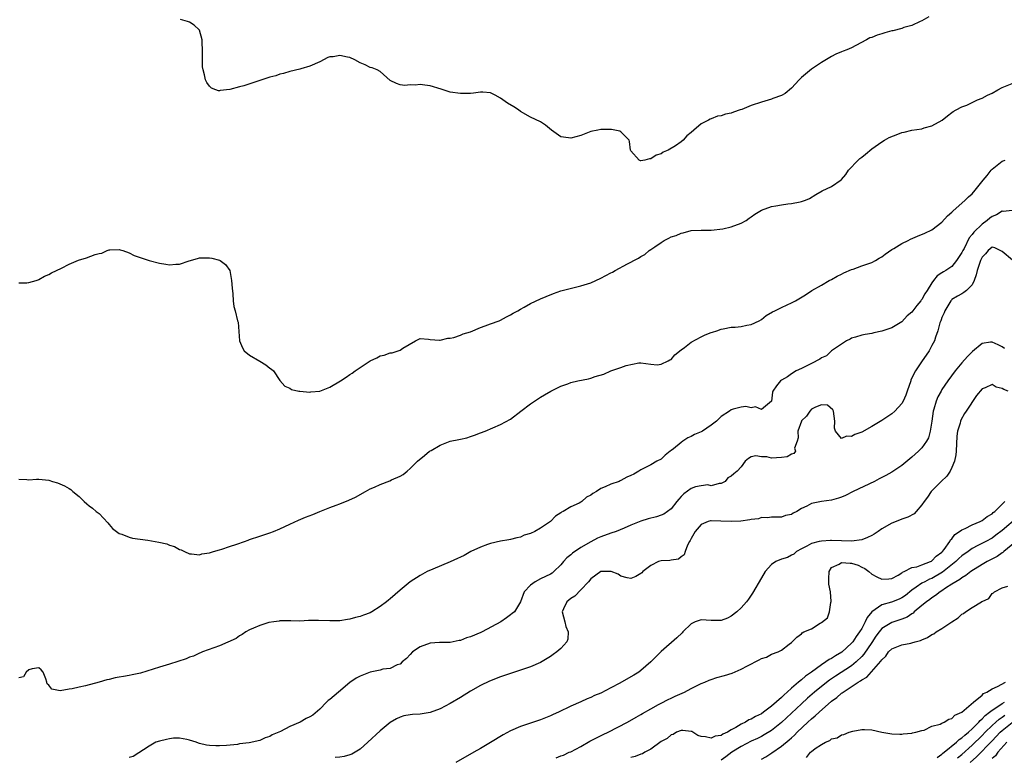
# Model space of a CAD drawing. Units: inches. Extents: x 2568000 to 2571000, y 1536000 to 1539000.
# Drawn here: x 2568295 to 2568491, y 1538354 to 1538501 of the extents above; entities that cross this region are included whole.
import ezdxf

# ---------------------------------------------------------------- set-up
doc = ezdxf.new("R2010")
doc.units = ezdxf.units.IN
doc.header["$MEASUREMENT"] = 0
doc.layers.add('LD25681536_2ft', color=133, linetype='Continuous')

msp = doc.modelspace()

# ---------------------------------------------------------------- linework, layer by layer
at = {"layer": 'LD25681536_2ft'}
for points, elevation in [([(2568476.41, 1538501.59), (2568475, 1538500.77), (2568474.63, 1538500.63), (2568473, 1538499.84), (2568471.42, 1538499.42), (2568471, 1538499.27), (2568469.2, 1538498.8), (2568469, 1538498.76), (2568467.62, 1538498.38), (2568467, 1538498.18), (2568466.06, 1538497.94), (2568465, 1538497.45), (2568464.65, 1538497.35), (2568463.96, 1538497), (2568461.85, 1538495.85), (2568461, 1538495.41), (2568460.02, 1538495), (2568459.28, 1538494.72), (2568459, 1538494.57), (2568457.87, 1538494.13), (2568457, 1538493.68), (2568455, 1538492.49), (2568453, 1538491.12), (2568451, 1538489.44), (2568450.54, 1538489), (2568449, 1538487.34), (2568447.72, 1538486.28), (2568447, 1538485.88), (2568445.26, 1538485.26), (2568445, 1538485.15), (2568443, 1538484.56), (2568441, 1538483.87), (2568439.11, 1538483.11), (2568438.79, 1538483), (2568437.42, 1538482.58), (2568437, 1538482.39), (2568435.83, 1538482.17), (2568435, 1538481.83), (2568434.25, 1538481.75), (2568433, 1538481.24), (2568432.81, 1538481.19), (2568432.47, 1538481), (2568431, 1538480.25), (2568429.53, 1538479), (2568429, 1538478.52), (2568428.15, 1538477.85), (2568427.45, 1538477), (2568427, 1538476.64), (2568425.88, 1538475.88), (2568424.41, 1538475), (2568423.42, 1538474.58), (2568423, 1538474.27), (2568422.02, 1538473.98), (2568421, 1538473.24), (2568420.71, 1538473.29), (2568419.75, 1538473), (2568419, 1538472.9), (2568418.9, 1538472.9), (2568418.65, 1538473), (2568417, 1538474.85), (2568416.94, 1538475), (2568416.75, 1538476.75), (2568416.62, 1538477), (2568415, 1538478.67), (2568414.79, 1538478.79), (2568413.13, 1538479.13), (2568411, 1538479.12), (2568410.39, 1538479), (2568409, 1538478.68), (2568407, 1538477.91), (2568405, 1538477.36), (2568404.55, 1538477.45), (2568403, 1538477.63), (2568401.15, 1538479), (2568399.99, 1538479.99), (2568399, 1538480.62), (2568397, 1538481.57), (2568395, 1538482.72), (2568394.62, 1538483), (2568393.65, 1538483.65), (2568392.38, 1538484.38), (2568391.46, 1538485), (2568391, 1538485.35), (2568389.96, 1538485.96), (2568389, 1538486.43), (2568387.48, 1538486.52), (2568387, 1538486.58), (2568385.64, 1538486.36), (2568385, 1538486.31), (2568383.73, 1538486.27), (2568383, 1538486.26), (2568381, 1538486.57), (2568379.17, 1538487.17), (2568377, 1538487.81), (2568375.92, 1538487.92), (2568375, 1538488.11), (2568373.96, 1538487.96), (2568373, 1538488.03), (2568371.91, 1538487.91), (2568371, 1538487.99), (2568370.26, 1538488.26), (2568369, 1538488.89), (2568367, 1538490.7), (2568366.41, 1538491), (2568365.43, 1538491.43), (2568365, 1538491.46), (2568364.02, 1538492.02), (2568363, 1538492.41), (2568361.99, 1538493), (2568361, 1538493.43), (2568360.48, 1538493.52), (2568359, 1538493.85), (2568357.62, 1538493.62), (2568357, 1538493.57), (2568356.57, 1538493.43), (2568355, 1538492.6), (2568353, 1538491.71), (2568351.22, 1538491.22), (2568351, 1538491.14), (2568349, 1538490.68), (2568347.75, 1538490.25), (2568347, 1538490.12), (2568346.19, 1538489.81), (2568345, 1538489.53), (2568344.6, 1538489.4), (2568339.83, 1538487.83), (2568339, 1538487.62), (2568337.06, 1538487.06), (2568335.15, 1538486.85), (2568335, 1538486.8), (2568334.81, 1538486.81), (2568334.26, 1538487), (2568333.37, 1538487.37), (2568333, 1538487.75), (2568332.45, 1538488.45), (2568332.2, 1538489), (2568332, 1538490), (2568331.71, 1538491), (2568331.63, 1538491.63), (2568331.59, 1538493), (2568331.61, 1538494.39), (2568331.52, 1538497), (2568331, 1538498.88), (2568330.95, 1538499), (2568329.92, 1538499.92), (2568329, 1538500.51), (2568328.63, 1538500.63), (2568327.22, 1538501)], 7460), ([(2568295, 1538448.53), (2568296.55, 1538448.55), (2568297, 1538448.6), (2568298.42, 1538449), (2568298.83, 1538449.17), (2568299, 1538449.2), (2568300.09, 1538449.91), (2568301, 1538450.21), (2568301.47, 1538450.53), (2568302.52, 1538451), (2568303.46, 1538451.46), (2568305, 1538452.28), (2568306.91, 1538453.09), (2568308.45, 1538453.55), (2568310.21, 1538454.21), (2568311, 1538454.4), (2568311.52, 1538454.48), (2568312.62, 1538455), (2568313, 1538455.12), (2568313.13, 1538455.13), (2568315, 1538455.2), (2568315.16, 1538455.16), (2568315.71, 1538455), (2568317, 1538454.51), (2568317.99, 1538453.99), (2568319, 1538453.64), (2568320.98, 1538452.98), (2568323, 1538452.45), (2568324.28, 1538452.28), (2568325, 1538452.11), (2568326.26, 1538452.26), (2568327, 1538452.28), (2568328.91, 1538452.91), (2568330.62, 1538453.38), (2568331, 1538453.51), (2568332.47, 1538453.53), (2568333, 1538453.57), (2568333.49, 1538453.49), (2568335, 1538453.06), (2568335.12, 1538453), (2568336.21, 1538452.21), (2568337.03, 1538451), (2568337.39, 1538449), (2568337.5, 1538447.5), (2568337.65, 1538446.35), (2568337.71, 1538445), (2568337.86, 1538443.86), (2568338.09, 1538443), (2568338.6, 1538441), (2568338.7, 1538440.7), (2568338.96, 1538437), (2568339.6, 1538435.6), (2568339.93, 1538435), (2568341, 1538434.16), (2568343, 1538432.93), (2568344.23, 1538432.23), (2568345, 1538431.55), (2568345.36, 1538431.36), (2568345.74, 1538431), (2568347, 1538429.07), (2568347.98, 1538427.98), (2568349, 1538427.59), (2568349.32, 1538427.32), (2568350.79, 1538427), (2568351, 1538426.97), (2568353, 1538426.77), (2568353.18, 1538426.82), (2568355, 1538426.98), (2568357, 1538427.78), (2568359.11, 1538429), (2568360.21, 1538429.79), (2568361, 1538430.31), (2568361.45, 1538430.55), (2568362.04, 1538431), (2568363, 1538431.67), (2568365.02, 1538433), (2568366.37, 1538433.63), (2568367, 1538433.98), (2568367.84, 1538434.16), (2568369, 1538434.6), (2568369.38, 1538434.62), (2568370.63, 1538435), (2568371, 1538435.14), (2568371.53, 1538435.53), (2568374.09, 1538437), (2568375, 1538437.47), (2568376.64, 1538437.36), (2568377, 1538437.25), (2568378.84, 1538437.16), (2568379, 1538437.11), (2568380.49, 1538437.51), (2568381, 1538437.52), (2568381.68, 1538437.67), (2568383, 1538438.14), (2568383.59, 1538438.41), (2568385, 1538438.82), (2568387, 1538439.65), (2568387.98, 1538439.98), (2568389, 1538440.39), (2568390.73, 1538441), (2568391, 1538441.11), (2568392.22, 1538441.78), (2568393, 1538442.15), (2568393.51, 1538442.49), (2568394.45, 1538443), (2568395, 1538443.33), (2568395.71, 1538443.71), (2568397, 1538444.45), (2568399, 1538445.38), (2568400.14, 1538445.86), (2568401.56, 1538446.44), (2568403.05, 1538446.95), (2568407, 1538447.96), (2568409, 1538448.58), (2568409.98, 1538449), (2568411, 1538449.46), (2568413, 1538450.53), (2568413.33, 1538450.67), (2568413.88, 1538451), (2568416.35, 1538452.35), (2568417, 1538452.65), (2568417.6, 1538453), (2568418.53, 1538453.47), (2568419, 1538453.78), (2568419.77, 1538454.23), (2568420.66, 1538455), (2568421, 1538455.21), (2568421.76, 1538455.76), (2568423, 1538456.61), (2568423.65, 1538457), (2568424.57, 1538457.43), (2568425, 1538457.69), (2568426.01, 1538457.99), (2568427, 1538458.46), (2568427.45, 1538458.55), (2568429, 1538458.96), (2568431, 1538459.08), (2568433.03, 1538459.03), (2568435.32, 1538459.32), (2568437, 1538459.72), (2568439, 1538460.45), (2568439.97, 1538461), (2568440.56, 1538461.44), (2568441, 1538461.74), (2568441.73, 1538462.27), (2568443, 1538463.02), (2568445, 1538463.75), (2568445.88, 1538463.88), (2568447, 1538464.11), (2568448.29, 1538464.29), (2568449, 1538464.38), (2568450.71, 1538464.71), (2568451, 1538464.75), (2568451.79, 1538465), (2568452.63, 1538465.37), (2568453.86, 1538466.14), (2568455.14, 1538466.86), (2568457, 1538467.75), (2568458.9, 1538469.1), (2568459, 1538469.18), (2568459.85, 1538470.15), (2568460.39, 1538471), (2568462.29, 1538473), (2568462.65, 1538473.35), (2568463, 1538473.63), (2568463.78, 1538474.22), (2568465, 1538475.29), (2568467, 1538476.67), (2568467.53, 1538477), (2568468.49, 1538477.51), (2568470.2, 1538478.2), (2568471, 1538478.5), (2568471.44, 1538478.56), (2568473, 1538478.99), (2568475, 1538479.27), (2568475.44, 1538479.43), (2568477, 1538479.82), (2568479.05, 1538481), (2568480.14, 1538481.86), (2568481, 1538482.48), (2568481.27, 1538482.73), (2568481.85, 1538483), (2568483, 1538483.61), (2568483.99, 1538483.99), (2568485, 1538484.49), (2568486.12, 1538485), (2568487, 1538485.37), (2568488.07, 1538485.93), (2568489, 1538486.35), (2568490.14, 1538487), (2568491, 1538487.45), (2568493, 1538488.3)], 7462), ([(2568295, 1538409.41), (2568296.61, 1538409.39), (2568297, 1538409.31), (2568298.54, 1538409.46), (2568299, 1538409.46), (2568301, 1538409.23), (2568301.72, 1538409), (2568302.67, 1538408.67), (2568304.08, 1538408.08), (2568305, 1538407.55), (2568305.36, 1538407.36), (2568305.78, 1538407), (2568307, 1538405.99), (2568307.99, 1538405), (2568308.55, 1538404.55), (2568309, 1538404.15), (2568309.66, 1538403.66), (2568310.38, 1538403), (2568311, 1538402.58), (2568312.73, 1538400.73), (2568313, 1538400.41), (2568313.63, 1538399.63), (2568314.43, 1538399), (2568315, 1538398.6), (2568315.54, 1538398.46), (2568317, 1538397.85), (2568317.65, 1538397.65), (2568320.73, 1538397.27), (2568322.89, 1538396.89), (2568324.52, 1538396.52), (2568325, 1538396.28), (2568326.04, 1538396.04), (2568327, 1538395.43), (2568327.36, 1538395.36), (2568328.02, 1538395), (2568329, 1538394.54), (2568329.42, 1538394.58), (2568331, 1538394.37), (2568331.44, 1538394.56), (2568333, 1538394.73), (2568333.17, 1538394.83), (2568333.82, 1538395), (2568335, 1538395.38), (2568335.48, 1538395.48), (2568337, 1538396.01), (2568338.45, 1538396.45), (2568339.95, 1538397), (2568340.7, 1538397.3), (2568341, 1538397.38), (2568343, 1538398.06), (2568345, 1538398.72), (2568345.72, 1538399), (2568347, 1538399.52), (2568349, 1538400.46), (2568350.75, 1538401.25), (2568352.16, 1538401.84), (2568353.61, 1538402.39), (2568355, 1538402.98), (2568357, 1538403.8), (2568358.27, 1538404.27), (2568359, 1538404.52), (2568360.78, 1538405.22), (2568362.13, 1538405.87), (2568364.09, 1538407), (2568365, 1538407.49), (2568365.86, 1538407.86), (2568367, 1538408.39), (2568368.91, 1538409.09), (2568369.28, 1538409.28), (2568371, 1538410.03), (2568371.61, 1538410.39), (2568372.37, 1538411), (2568373, 1538411.55), (2568374.46, 1538413), (2568375.86, 1538414.14), (2568376.88, 1538415), (2568377.17, 1538415.17), (2568379, 1538416.19), (2568381, 1538416.99), (2568382.68, 1538417.32), (2568383, 1538417.43), (2568384.31, 1538417.69), (2568385, 1538417.95), (2568385.82, 1538418.17), (2568387, 1538418.65), (2568387.93, 1538419), (2568391, 1538420.32), (2568393, 1538421.41), (2568395.07, 1538423), (2568397, 1538424.44), (2568399, 1538425.77), (2568399.75, 1538426.25), (2568401.01, 1538426.99), (2568403, 1538427.99), (2568404.45, 1538428.45), (2568405, 1538428.67), (2568406.44, 1538429), (2568408.55, 1538429.45), (2568409, 1538429.55), (2568409.87, 1538429.87), (2568411.63, 1538430.37), (2568413, 1538431), (2568415, 1538431.68), (2568416.06, 1538432.06), (2568418.61, 1538432.61), (2568419, 1538432.6), (2568421, 1538432.34), (2568422.22, 1538432.22), (2568423, 1538432.34), (2568424.43, 1538433), (2568424.79, 1538433.21), (2568425, 1538433.3), (2568425.78, 1538434.22), (2568427, 1538435.18), (2568427.69, 1538435.69), (2568429, 1538436.74), (2568431, 1538437.8), (2568431.81, 1538438.19), (2568433, 1538438.63), (2568433.25, 1538438.75), (2568434.1, 1538439), (2568435, 1538439.35), (2568435.36, 1538439.36), (2568437, 1538439.74), (2568437.75, 1538439.75), (2568439, 1538439.87), (2568440.1, 1538440.1), (2568441, 1538440.23), (2568442.57, 1538441), (2568443, 1538441.28), (2568443.97, 1538442.03), (2568445.2, 1538442.8), (2568445.71, 1538443), (2568447, 1538443.63), (2568448.14, 1538444.14), (2568449, 1538444.55), (2568449.83, 1538445), (2568451.81, 1538446.19), (2568453.04, 1538447), (2568455, 1538448.11), (2568456.49, 1538449), (2568457, 1538449.23), (2568458.09, 1538449.91), (2568459, 1538450.26), (2568459.43, 1538450.57), (2568461, 1538451.21), (2568461.29, 1538451.29), (2568463, 1538451.94), (2568465, 1538452.6), (2568465.74, 1538453), (2568466.51, 1538453.49), (2568467, 1538453.73), (2568467.7, 1538454.3), (2568469, 1538455.17), (2568469.4, 1538455.4), (2568471, 1538456.41), (2568472.3, 1538457), (2568472.75, 1538457.25), (2568474.15, 1538457.85), (2568475.58, 1538458.42), (2568477, 1538459.09), (2568479, 1538460.63), (2568480.12, 1538461.88), (2568481, 1538462.66), (2568481.16, 1538462.84), (2568483.65, 1538465), (2568484.32, 1538465.68), (2568485, 1538466.31), (2568485.63, 1538467), (2568487.24, 1538469), (2568488.04, 1538469.96), (2568488.84, 1538471), (2568489, 1538471.18), (2568491, 1538472.8), (2568491.61, 1538473)], 7464), ([(2568493, 1538462.97), (2568491.23, 1538462.77), (2568491, 1538462.83), (2568489.9, 1538462.1), (2568489, 1538461.76), (2568488.57, 1538461.43), (2568488.05, 1538461), (2568487, 1538460.26), (2568485.33, 1538458.67), (2568485, 1538458.16), (2568484.46, 1538457.54), (2568483.4, 1538455.4), (2568483.18, 1538455), (2568483, 1538454.61), (2568481.93, 1538453), (2568481, 1538451.82), (2568479.79, 1538451), (2568479.28, 1538450.72), (2568479, 1538450.53), (2568478.03, 1538449.97), (2568477.35, 1538449), (2568477, 1538448.54), (2568476.05, 1538447), (2568475.62, 1538446.38), (2568475, 1538445.26), (2568474.87, 1538445.13), (2568474.79, 1538445), (2568474.01, 1538444.01), (2568473.19, 1538443), (2568473, 1538442.73), (2568472.05, 1538441.95), (2568471, 1538440.81), (2568469, 1538439.6), (2568467, 1538438.95), (2568465.42, 1538438.58), (2568465, 1538438.45), (2568463.71, 1538438.29), (2568463, 1538438.11), (2568461.76, 1538437.76), (2568461, 1538437.52), (2568460.7, 1538437.3), (2568459.98, 1538437), (2568457, 1538435), (2568455.98, 1538434.02), (2568455, 1538433.58), (2568454.67, 1538433.33), (2568453, 1538432.46), (2568451, 1538431.47), (2568449.96, 1538431), (2568449, 1538430.45), (2568448.2, 1538429.8), (2568447, 1538429.14), (2568446.82, 1538429), (2568446, 1538428), (2568445.26, 1538427), (2568445.21, 1538426.79), (2568445, 1538425), (2568443, 1538423.32), (2568441.86, 1538423.86), (2568441, 1538423.65), (2568439.88, 1538423.88), (2568439, 1538423.78), (2568437.38, 1538423.38), (2568437, 1538423.26), (2568436.65, 1538423), (2568435, 1538421.9), (2568434.52, 1538421.48), (2568434.07, 1538421), (2568433, 1538420.19), (2568431.27, 1538419), (2568431, 1538418.86), (2568429.68, 1538418.32), (2568429, 1538417.95), (2568428.32, 1538417.68), (2568427.38, 1538417), (2568427, 1538416.71), (2568425.51, 1538415.51), (2568425, 1538415.12), (2568424.8, 1538415), (2568423.81, 1538414.19), (2568423, 1538413.44), (2568422.19, 1538413), (2568421, 1538412.26), (2568419.61, 1538411.61), (2568419, 1538411.28), (2568418.56, 1538411), (2568417.57, 1538410.43), (2568417, 1538410.19), (2568416.2, 1538409.8), (2568415, 1538409.16), (2568414.88, 1538409.12), (2568414.64, 1538409), (2568413, 1538408.44), (2568411.88, 1538407.88), (2568411, 1538407.54), (2568410.17, 1538407), (2568409.41, 1538406.59), (2568409, 1538406.22), (2568408.17, 1538405.83), (2568407.21, 1538405), (2568407, 1538404.86), (2568406.68, 1538404.68), (2568405, 1538403.92), (2568403.49, 1538403), (2568403.15, 1538402.85), (2568403, 1538402.71), (2568401.95, 1538402.05), (2568400.96, 1538401), (2568399, 1538399.66), (2568397.83, 1538399), (2568397, 1538398.61), (2568395.73, 1538398.27), (2568395, 1538397.89), (2568394.25, 1538397.75), (2568393, 1538397.39), (2568392.67, 1538397.33), (2568391, 1538397.1), (2568389, 1538396.62), (2568388.44, 1538396.44), (2568387, 1538395.87), (2568385.11, 1538395), (2568383.75, 1538394.25), (2568383, 1538393.91), (2568382.4, 1538393.6), (2568381, 1538392.97), (2568377.49, 1538391.49), (2568376.41, 1538391), (2568375.47, 1538390.53), (2568375, 1538390.26), (2568373, 1538388.96), (2568371, 1538387.34), (2568369, 1538385.59), (2568368.65, 1538385.35), (2568368.26, 1538385), (2568367, 1538384.03), (2568365.36, 1538383), (2568365, 1538382.8), (2568363.69, 1538382.31), (2568363, 1538382.04), (2568362.12, 1538381.88), (2568361, 1538381.53), (2568360.5, 1538381.5), (2568359, 1538381.22), (2568357, 1538381.21), (2568354.71, 1538381.29), (2568352.75, 1538381.25), (2568351, 1538381.15), (2568349.19, 1538381.19), (2568348.83, 1538381.17), (2568347, 1538381.17), (2568346.87, 1538381.13), (2568345.82, 1538381), (2568344.84, 1538380.84), (2568343, 1538380.26), (2568341.77, 1538379.77), (2568341, 1538379.42), (2568340.24, 1538379), (2568339.52, 1538378.49), (2568339, 1538378.22), (2568338.29, 1538377.71), (2568335, 1538376.2), (2568331.62, 1538375), (2568331.19, 1538374.81), (2568331, 1538374.75), (2568329.81, 1538374.19), (2568329, 1538373.94), (2568328.35, 1538373.65), (2568325, 1538372.57), (2568323, 1538371.98), (2568319.21, 1538370.79), (2568317.58, 1538370.42), (2568317, 1538370.31), (2568315.86, 1538370.14), (2568315, 1538369.95), (2568314.16, 1538369.84), (2568313, 1538369.51), (2568312.56, 1538369.44), (2568310.99, 1538368.99), (2568308.28, 1538368.28), (2568307, 1538368.01), (2568305.65, 1538367.65), (2568305, 1538367.57), (2568303.25, 1538367.25), (2568301.56, 1538367.56), (2568301, 1538368.35), (2568300.63, 1538368.63), (2568300.55, 1538369), (2568300.37, 1538369.63), (2568299.81, 1538371), (2568299.45, 1538371.45), (2568299, 1538371.81), (2568297.64, 1538371.64), (2568297, 1538371.42), (2568296.47, 1538371), (2568295.95, 1538370.05), (2568295, 1538369.83)], 7466), ([(2568493.04, 1538453.04), (2568491, 1538454.79), (2568489.53, 1538455.53), (2568489, 1538455.66), (2568488.23, 1538455), (2568487.66, 1538454.34), (2568487, 1538453.64), (2568486.71, 1538453), (2568486.03, 1538451), (2568485.85, 1538450.15), (2568485.45, 1538449), (2568485, 1538448.17), (2568483.87, 1538447), (2568483.39, 1538446.61), (2568483, 1538446.39), (2568482.08, 1538445.92), (2568481, 1538445.21), (2568480.89, 1538445.11), (2568480.79, 1538445), (2568479.55, 1538443), (2568479.43, 1538442.57), (2568479, 1538441.64), (2568478.85, 1538441.15), (2568478.75, 1538441), (2568478.6, 1538440.6), (2568478.19, 1538439), (2568477.75, 1538437.75), (2568477.52, 1538437), (2568477, 1538436.05), (2568476.47, 1538435), (2568475.84, 1538434.16), (2568475.09, 1538433), (2568473.76, 1538431), (2568473.47, 1538430.53), (2568472.83, 1538429.17), (2568472.77, 1538429), (2568472.05, 1538427), (2568471.81, 1538426.19), (2568471.28, 1538425), (2568471, 1538424.48), (2568469.63, 1538423), (2568469, 1538422.46), (2568467, 1538421.12), (2568465, 1538419.94), (2568463, 1538418.83), (2568461.66, 1538418.34), (2568461, 1538417.92), (2568459.98, 1538418.02), (2568459, 1538417.52), (2568457.79, 1538419), (2568457.58, 1538419.58), (2568457.63, 1538421), (2568457.38, 1538423), (2568457.27, 1538423.27), (2568456.19, 1538424.19), (2568455, 1538424.25), (2568453.81, 1538423.81), (2568453, 1538423.38), (2568452.65, 1538423), (2568452.02, 1538421.98), (2568451, 1538421.04), (2568450.98, 1538421), (2568450.3, 1538419), (2568450.36, 1538417.64), (2568450.12, 1538417), (2568449.62, 1538415.62), (2568449.79, 1538415), (2568449.48, 1538414.52), (2568449, 1538414.41), (2568448.14, 1538413.86), (2568447, 1538413.74), (2568445, 1538413.65), (2568444.12, 1538413.88), (2568443, 1538413.9), (2568441.9, 1538414.1), (2568441, 1538413.89), (2568440.43, 1538413.57), (2568439.8, 1538413), (2568439, 1538411.86), (2568438.16, 1538411), (2568437.49, 1538410.51), (2568437, 1538410.05), (2568436.31, 1538409.69), (2568435.78, 1538409), (2568435, 1538408.58), (2568434.58, 1538408.58), (2568433, 1538408.13), (2568432.31, 1538408.31), (2568431, 1538408.1), (2568429.88, 1538407.88), (2568429, 1538407.58), (2568427.52, 1538406.48), (2568427, 1538405.96), (2568426.55, 1538405.45), (2568426.18, 1538405), (2568425, 1538403.49), (2568423.54, 1538402.46), (2568423, 1538402.23), (2568422.08, 1538401.92), (2568420.47, 1538401.53), (2568418.95, 1538401.05), (2568417, 1538400.25), (2568415.67, 1538399.67), (2568414.05, 1538399), (2568413, 1538398.66), (2568411, 1538397.95), (2568410.35, 1538397.65), (2568409, 1538396.97), (2568407, 1538395.81), (2568405.34, 1538394.66), (2568405, 1538394.34), (2568404.24, 1538393.76), (2568403.53, 1538393), (2568403, 1538392.34), (2568401.64, 1538391), (2568401.3, 1538390.7), (2568401, 1538390.5), (2568399, 1538389.55), (2568397.91, 1538389), (2568397, 1538388.28), (2568395.74, 1538387), (2568394.99, 1538385.01), (2568393.77, 1538383), (2568393.34, 1538382.66), (2568393, 1538382.42), (2568392.22, 1538381.78), (2568391.09, 1538381), (2568387.32, 1538379), (2568387.1, 1538378.9), (2568385, 1538378), (2568384.21, 1538377.79), (2568383, 1538377.29), (2568382.74, 1538377.26), (2568381.55, 1538377), (2568381, 1538376.9), (2568378.86, 1538376.86), (2568377, 1538376.73), (2568375, 1538376.04), (2568373.46, 1538375), (2568373, 1538374.52), (2568372.28, 1538373.72), (2568371.41, 1538373), (2568371, 1538372.59), (2568370.41, 1538372.41), (2568369, 1538371.72), (2568367.55, 1538371.55), (2568367, 1538371.4), (2568365, 1538370.94), (2568363, 1538370.16), (2568362.24, 1538369.76), (2568361, 1538368.89), (2568358.69, 1538367), (2568357, 1538365.53), (2568356.67, 1538365.33), (2568356.33, 1538365), (2568355, 1538363.63), (2568353.58, 1538362.42), (2568353, 1538362.08), (2568352.28, 1538361.72), (2568351.04, 1538361), (2568349, 1538360.15), (2568347.15, 1538359.15), (2568346.82, 1538359), (2568345.52, 1538358.48), (2568345, 1538358.14), (2568344.11, 1538357.89), (2568343, 1538357.38), (2568340.89, 1538356.89), (2568339, 1538356.67), (2568338.58, 1538356.58), (2568336.36, 1538356.36), (2568335, 1538356.26), (2568334.28, 1538356.28), (2568333, 1538356.35), (2568332.42, 1538356.42), (2568331, 1538356.78), (2568330.81, 1538356.81), (2568330.31, 1538357), (2568329, 1538357.44), (2568328.47, 1538357.53), (2568327, 1538357.83), (2568325.8, 1538357.8), (2568325, 1538357.71), (2568324.44, 1538357.56), (2568323, 1538357.25), (2568322.31, 1538357), (2568321, 1538356.24), (2568317.81, 1538354.19), (2568317, 1538353.97)], 7468), ([(2568491.47, 1538435.47), (2568491, 1538435.8), (2568490.21, 1538436.21), (2568489, 1538436.76), (2568488.7, 1538436.7), (2568487, 1538436.46), (2568485.11, 1538434.89), (2568484.11, 1538433.89), (2568483, 1538432.63), (2568481.62, 1538431), (2568480.15, 1538429), (2568479, 1538427.29), (2568478.82, 1538427), (2568478.16, 1538425.84), (2568477.82, 1538425), (2568477.39, 1538423.39), (2568477.25, 1538423), (2568476.98, 1538421.02), (2568476.68, 1538419), (2568476.34, 1538417.66), (2568475.94, 1538417), (2568475, 1538415.68), (2568474.31, 1538415), (2568473, 1538413.81), (2568471, 1538412.18), (2568469, 1538410.82), (2568467.84, 1538410.16), (2568466.52, 1538409.48), (2568465.54, 1538409), (2568461.33, 1538407), (2568459.79, 1538406.21), (2568459, 1538405.86), (2568458.38, 1538405.62), (2568457, 1538405.22), (2568455, 1538404.95), (2568453, 1538404.59), (2568452.04, 1538404.04), (2568451, 1538403.56), (2568450.08, 1538403), (2568449.35, 1538402.65), (2568449, 1538402.41), (2568447.81, 1538402.19), (2568447, 1538401.87), (2568445, 1538401.88), (2568444.26, 1538401.74), (2568443, 1538401.79), (2568442.44, 1538401.56), (2568441, 1538401.42), (2568440.69, 1538401.31), (2568438.92, 1538401.08), (2568437, 1538401), (2568434.91, 1538401.09), (2568433, 1538401.13), (2568432.87, 1538401.13), (2568432.39, 1538401), (2568431, 1538400.41), (2568429.81, 1538399), (2568429, 1538397.61), (2568428.82, 1538397.18), (2568428.68, 1538397), (2568428.26, 1538396.26), (2568427.8, 1538395), (2568427.64, 1538394.36), (2568427, 1538393.94), (2568426.5, 1538393.5), (2568425, 1538393.29), (2568424.76, 1538393.24), (2568423, 1538393.14), (2568422.49, 1538393), (2568421, 1538392.24), (2568419.4, 1538391), (2568419.21, 1538390.79), (2568419, 1538390.64), (2568417.99, 1538390.01), (2568417, 1538389.64), (2568416.25, 1538389.75), (2568415, 1538390.12), (2568414.48, 1538390.48), (2568413.06, 1538391.06), (2568411, 1538391.04), (2568409, 1538389.57), (2568408.54, 1538389), (2568407, 1538387.35), (2568405.85, 1538386.15), (2568405, 1538385.63), (2568404.2, 1538385), (2568403.58, 1538383.58), (2568403.29, 1538383), (2568403.81, 1538381), (2568404.04, 1538380.04), (2568404.5, 1538379), (2568404.44, 1538377.56), (2568404.23, 1538377), (2568403, 1538375.66), (2568402.22, 1538375), (2568401.52, 1538374.48), (2568401, 1538374.12), (2568400.31, 1538373.69), (2568399, 1538372.93), (2568397, 1538372.05), (2568395, 1538371.35), (2568391, 1538370.04), (2568388.79, 1538369.21), (2568387, 1538368.34), (2568385, 1538367.17), (2568383, 1538365.92), (2568381, 1538364.7), (2568379, 1538363.64), (2568377, 1538362.92), (2568375, 1538362.63), (2568373.46, 1538362.54), (2568373, 1538362.49), (2568371.75, 1538362.25), (2568371, 1538362.03), (2568370.3, 1538361.7), (2568369, 1538360.92), (2568367, 1538359.26), (2568364.59, 1538357), (2568363, 1538355.6), (2568362.06, 1538355), (2568361.39, 1538354.61), (2568361, 1538354.48), (2568359.83, 1538354.17), (2568359, 1538354.05), (2568358.04, 1538353.96)], 7470), ([(2568492.21, 1538427), (2568491.33, 1538427.33), (2568491, 1538427.53), (2568489.78, 1538427.78), (2568489, 1538428.28), (2568487.61, 1538427.61), (2568487, 1538427.44), (2568485.9, 1538426.1), (2568483.83, 1538423), (2568483.51, 1538422.49), (2568482.79, 1538421.21), (2568482.71, 1538421), (2568482.62, 1538420.62), (2568482.11, 1538419), (2568481.99, 1538418.01), (2568481.82, 1538415), (2568481.74, 1538414.26), (2568481.49, 1538413), (2568481, 1538411.76), (2568480.61, 1538411), (2568479.96, 1538410.04), (2568478.86, 1538409), (2568476.86, 1538407), (2568476.14, 1538405.86), (2568475.45, 1538405), (2568475, 1538404.29), (2568473.84, 1538403), (2568473.46, 1538402.54), (2568472.17, 1538401.83), (2568471, 1538401.47), (2568469.85, 1538401), (2568469, 1538400.69), (2568467, 1538399.53), (2568466.26, 1538399), (2568465.5, 1538398.5), (2568465, 1538398.21), (2568464.19, 1538397.81), (2568463, 1538397.35), (2568461, 1538397.06), (2568459, 1538397.13), (2568457, 1538397.24), (2568456.76, 1538397.24), (2568455, 1538397.11), (2568454.56, 1538397), (2568453, 1538396.59), (2568452.07, 1538396.07), (2568451, 1538395.54), (2568450, 1538395), (2568449.51, 1538394.49), (2568449, 1538394.28), (2568448.21, 1538393.79), (2568447, 1538393.51), (2568445.88, 1538393), (2568445, 1538392.41), (2568443.74, 1538391), (2568443, 1538389.8), (2568441.27, 1538386.73), (2568440.46, 1538385.54), (2568440.04, 1538385), (2568439, 1538383.81), (2568438.14, 1538383), (2568437, 1538382.1), (2568436.27, 1538381.73), (2568435, 1538381.29), (2568434.73, 1538381.27), (2568433, 1538381.3), (2568431, 1538381.39), (2568429.84, 1538381), (2568429, 1538380.61), (2568427.35, 1538379), (2568427.19, 1538378.81), (2568426.18, 1538377.82), (2568423, 1538375.1), (2568420.97, 1538373), (2568419, 1538371.32), (2568418.56, 1538371), (2568417.61, 1538370.39), (2568417, 1538370.03), (2568414.78, 1538368.78), (2568413, 1538367.84), (2568411, 1538366.81), (2568409.71, 1538366.29), (2568409, 1538365.91), (2568408.31, 1538365.69), (2568407, 1538365.05), (2568405, 1538364.21), (2568402.55, 1538363), (2568401.49, 1538362.51), (2568401, 1538362.28), (2568399, 1538361.49), (2568397, 1538360.84), (2568395, 1538360.16), (2568393, 1538359.29), (2568391.52, 1538358.48), (2568389, 1538356.96), (2568387, 1538355.77), (2568385.67, 1538355), (2568382.09, 1538353)], 7472), ([(2568402.08, 1538353.92), (2568403, 1538354.31), (2568403.55, 1538354.45), (2568404.68, 1538355), (2568405, 1538355.12), (2568407, 1538356.19), (2568408.79, 1538357.21), (2568410.11, 1538357.89), (2568411.47, 1538358.53), (2568412.49, 1538359), (2568416.29, 1538361), (2568418.02, 1538361.98), (2568419, 1538362.53), (2568419.29, 1538362.71), (2568421, 1538363.68), (2568422.5, 1538364.5), (2568423, 1538364.79), (2568424.45, 1538365.55), (2568425, 1538365.79), (2568425.82, 1538366.18), (2568427.23, 1538366.77), (2568427.69, 1538367), (2568429, 1538367.72), (2568431, 1538368.73), (2568431.72, 1538369), (2568432.6, 1538369.4), (2568433, 1538369.54), (2568434.1, 1538369.9), (2568435.67, 1538370.33), (2568437.2, 1538370.8), (2568439, 1538371.57), (2568440.25, 1538372.25), (2568442.6, 1538373.4), (2568443, 1538373.69), (2568444.04, 1538373.96), (2568445, 1538374.57), (2568446.33, 1538375), (2568447, 1538375.37), (2568448.55, 1538376.55), (2568449, 1538376.87), (2568450.07, 1538377.93), (2568451, 1538378.63), (2568451.17, 1538378.83), (2568451.5, 1538379), (2568453, 1538379.61), (2568454.72, 1538380.72), (2568455, 1538380.88), (2568456.21, 1538381.79), (2568456.61, 1538383), (2568456.86, 1538384.86), (2568456.94, 1538385.06), (2568456.77, 1538387), (2568456.48, 1538388.48), (2568456.48, 1538389), (2568456.44, 1538389.56), (2568456.49, 1538391), (2568457, 1538391.82), (2568458.52, 1538392.52), (2568459, 1538392.83), (2568460.68, 1538392.68), (2568461, 1538392.68), (2568462.27, 1538392.27), (2568463, 1538391.9), (2568463.66, 1538391.66), (2568464.45, 1538391), (2568465, 1538390.47), (2568466, 1538390), (2568467, 1538389.48), (2568468.4, 1538389.6), (2568469, 1538389.61), (2568470.28, 1538390.28), (2568471, 1538390.74), (2568471.13, 1538390.87), (2568471.45, 1538391), (2568473, 1538391.83), (2568473.99, 1538391.99), (2568475, 1538392.38), (2568476.75, 1538393), (2568476.9, 1538393.1), (2568477, 1538393.13), (2568477.88, 1538394.12), (2568479, 1538394.9), (2568479.1, 1538395), (2568479.45, 1538395.45), (2568480.55, 1538397), (2568480.69, 1538397.31), (2568481, 1538397.57), (2568481.6, 1538398.4), (2568482.51, 1538399), (2568483, 1538399.36), (2568483.6, 1538399.6), (2568485, 1538400.33), (2568486.65, 1538401), (2568486.87, 1538401.13), (2568487, 1538401.17), (2568488.04, 1538401.96), (2568489, 1538402.55), (2568489.23, 1538402.77), (2568489.53, 1538403), (2568491.51, 1538405)], 7474), ([(2568494.13, 1538401.87), (2568491, 1538399.22), (2568489.75, 1538398.25), (2568489, 1538397.7), (2568487.72, 1538397), (2568486.19, 1538396.19), (2568485, 1538395.59), (2568484.2, 1538395), (2568483, 1538394.16), (2568482.39, 1538393.61), (2568481.75, 1538393), (2568479.12, 1538390.88), (2568477, 1538389.66), (2568476.52, 1538389.48), (2568475.58, 1538389), (2568475, 1538388.68), (2568473.89, 1538387.89), (2568473, 1538387.3), (2568471.74, 1538386.26), (2568471, 1538385.76), (2568470.48, 1538385.52), (2568468.92, 1538384.92), (2568467, 1538384.37), (2568465.05, 1538383), (2568464.12, 1538381.88), (2568463.73, 1538381), (2568463, 1538379.68), (2568462.59, 1538379), (2568461.93, 1538378.07), (2568461.22, 1538377), (2568461, 1538376.73), (2568459.05, 1538374.95), (2568457.77, 1538374.23), (2568457, 1538373.72), (2568456.52, 1538373.48), (2568455.88, 1538373), (2568455, 1538372.44), (2568453, 1538370.97), (2568451.83, 1538370.17), (2568451, 1538369.47), (2568450.4, 1538369), (2568449, 1538367.79), (2568448.13, 1538367), (2568447.52, 1538366.48), (2568447, 1538365.93), (2568445, 1538364.17), (2568443.46, 1538363), (2568443, 1538362.67), (2568441.83, 1538362.17), (2568441, 1538361.61), (2568440.51, 1538361.49), (2568439.82, 1538361), (2568439, 1538360.62), (2568437.93, 1538359.93), (2568437, 1538359.46), (2568436.24, 1538359), (2568435.35, 1538358.65), (2568435, 1538358.35), (2568433.79, 1538358.21), (2568433, 1538357.81), (2568431.89, 1538358.11), (2568431, 1538358.18), (2568430.35, 1538358.35), (2568429.33, 1538359), (2568429.12, 1538359.12), (2568429, 1538359.15), (2568427.36, 1538359.36), (2568427, 1538359.34), (2568426.07, 1538359), (2568425.42, 1538358.58), (2568425, 1538358.47), (2568424.24, 1538357.76), (2568423, 1538357.13), (2568421, 1538355.65), (2568419.8, 1538355), (2568419.32, 1538354.68), (2568419, 1538354.61), (2568417.84, 1538354.16), (2568417, 1538354)], 7476), ([(2568495, 1538397.98), (2568491.35, 1538395), (2568491.17, 1538394.83), (2568491, 1538394.74), (2568489.98, 1538394.02), (2568488.03, 1538393), (2568487, 1538392.4), (2568484.79, 1538391), (2568483.78, 1538390.22), (2568483, 1538389.8), (2568482.56, 1538389.44), (2568481.74, 1538389), (2568481, 1538388.51), (2568479.68, 1538387.68), (2568479, 1538387.21), (2568478.63, 1538387), (2568477.75, 1538386.25), (2568477, 1538385.81), (2568476.56, 1538385.44), (2568475.9, 1538385), (2568475, 1538384.27), (2568473.48, 1538383), (2568473.24, 1538382.76), (2568473, 1538382.62), (2568472.04, 1538381.96), (2568471, 1538381.51), (2568469, 1538380.88), (2568467, 1538379.65), (2568466.49, 1538379), (2568465.85, 1538378.15), (2568465, 1538376.9), (2568463.44, 1538374.56), (2568463, 1538374.08), (2568461.91, 1538373), (2568461, 1538372.26), (2568457.8, 1538370.2), (2568456.61, 1538369.39), (2568455, 1538368.13), (2568453.61, 1538367), (2568452.2, 1538365.8), (2568451, 1538364.69), (2568447, 1538360.97), (2568445, 1538359.36), (2568443.54, 1538358.46), (2568443, 1538358.16), (2568442.23, 1538357.77), (2568441, 1538357.19), (2568439, 1538356.16), (2568437.14, 1538355), (2568435.89, 1538354.11), (2568435, 1538353.44)], 7478), ([(2568443, 1538353.65), (2568443.87, 1538354.13), (2568445.11, 1538354.89), (2568447, 1538356.2), (2568448.54, 1538357.46), (2568449, 1538357.9), (2568449.59, 1538358.41), (2568450.15, 1538359), (2568452.27, 1538361), (2568453, 1538361.66), (2568453.75, 1538362.25), (2568454.5, 1538363), (2568457, 1538365.17), (2568458.07, 1538365.93), (2568459, 1538366.78), (2568459.14, 1538366.86), (2568459.29, 1538367), (2568462.31, 1538369), (2568462.75, 1538369.25), (2568463, 1538369.46), (2568464, 1538370), (2568466.83, 1538373.17), (2568467, 1538373.44), (2568467.81, 1538374.19), (2568468.38, 1538375), (2568469, 1538375.61), (2568471, 1538376.41), (2568472.77, 1538376.77), (2568473, 1538376.79), (2568473.69, 1538377), (2568474.73, 1538377.27), (2568475, 1538377.44), (2568476.14, 1538377.86), (2568477, 1538378.49), (2568477.37, 1538378.63), (2568477.87, 1538379), (2568479, 1538379.66), (2568481, 1538381.03), (2568482.22, 1538381.78), (2568483, 1538382.53), (2568483.32, 1538382.68), (2568483.72, 1538383), (2568485, 1538383.86), (2568486.87, 1538385), (2568486.96, 1538385.04), (2568487, 1538385.08), (2568488.33, 1538385.67), (2568489, 1538386.68), (2568489.25, 1538386.75), (2568489.51, 1538387), (2568491, 1538387.81), (2568492.11, 1538388.11)], 7480), ([(2568452.01, 1538353.99), (2568452.82, 1538355), (2568453, 1538355.17), (2568453.75, 1538355.75), (2568455, 1538356.59), (2568455.77, 1538357), (2568456.67, 1538357.33), (2568457, 1538357.67), (2568458.12, 1538357.88), (2568459, 1538358.51), (2568459.46, 1538358.54), (2568460.53, 1538359), (2568461.23, 1538359.23), (2568463, 1538359.53), (2568463.57, 1538359.57), (2568465, 1538359.46), (2568467, 1538359), (2568469, 1538358.67), (2568470.62, 1538358.62), (2568471, 1538358.64), (2568471.29, 1538358.71), (2568473, 1538358.79), (2568473.13, 1538358.87), (2568473.78, 1538359), (2568475, 1538359.33), (2568475.43, 1538359.43), (2568477, 1538360.18), (2568478.62, 1538360.62), (2568479, 1538360.82), (2568479.44, 1538361), (2568480.38, 1538361.62), (2568481, 1538361.72), (2568481.58, 1538362.41), (2568483, 1538362.97), (2568485.27, 1538365), (2568487, 1538366.4), (2568487.29, 1538366.71), (2568487.97, 1538367), (2568489, 1538367.63), (2568490.11, 1538368.11), (2568491.69, 1538369)], 7482), ([(2568478.04, 1538353.96), (2568479, 1538354.63), (2568479.18, 1538354.82), (2568479.43, 1538355), (2568481.91, 1538357), (2568482.46, 1538357.54), (2568483, 1538357.86), (2568483.56, 1538358.44), (2568484.27, 1538359), (2568485, 1538359.68), (2568486.34, 1538361), (2568486.63, 1538361.37), (2568487, 1538361.65), (2568487.64, 1538362.36), (2568488.5, 1538363), (2568489, 1538363.42), (2568490.14, 1538364.14), (2568491, 1538364.74), (2568491.47, 1538365)], 7484), ([(2568482.13, 1538353.87), (2568483, 1538354.59), (2568485, 1538356.41), (2568487, 1538358.35), (2568487.63, 1538359), (2568489, 1538360.32), (2568489.77, 1538361), (2568490.4, 1538361.6), (2568491, 1538361.98), (2568491.57, 1538362.43)], 7486), ([(2568484.63, 1538353), (2568485.87, 1538354.13), (2568489, 1538357.32), (2568489.84, 1538358.16), (2568490.61, 1538359), (2568491, 1538359.35), (2568493, 1538360.94)], 7488), ([(2568491.93, 1538357), (2568490.16, 1538355), (2568489.67, 1538354.33), (2568489, 1538353.78)], 7490)]:
    msp.add_lwpolyline(points, dxfattribs=dict(at, elevation=elevation))

doc.saveas('drawing.dxf')
